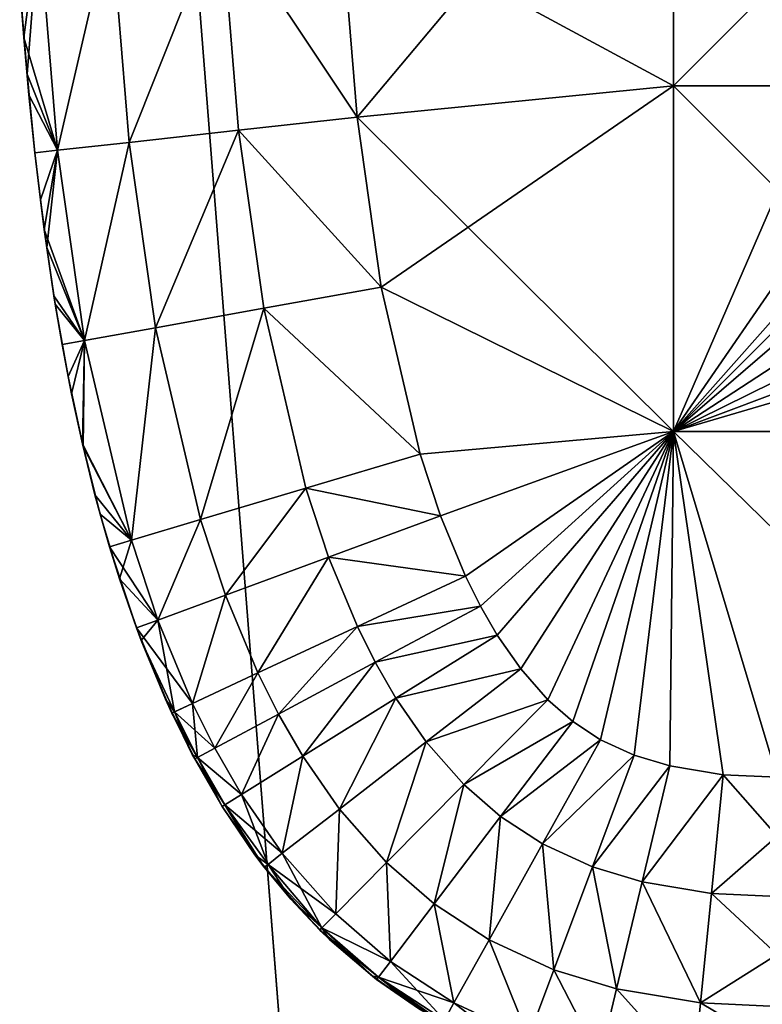
# Model space of a CAD drawing. Units: inches. Extents: x -13.8 to 14.7, y -14 to 13.8.
# Drawn here: x -13.8 to -13.6, y -0.5 to -0.2 of the extents above; entities that cross this region are included whole.
import ezdxf

# ---------------------------------------------------------------- set-up
doc = ezdxf.new("R2010")
doc.units = ezdxf.units.IN
doc.header["$MEASUREMENT"] = 0
doc.layers.add('TABLE-GLIDE', color=6, linetype='Continuous')
doc.layers.add('TABLE-TOP', color=6, linetype='Continuous')

msp = doc.modelspace()

# ---------------------------------------------------------------- linework, layer by layer
at = {"layer": 'TABLE-GLIDE'}
for points in [[(-13.61608, -0.26273, 0.07869), (-13.61608, -0.15775, 0.07869), (-13.71734, -0.20796, 0.07869)], [(-13.61608, -0.26273, -0.00005), (-13.71734, -0.20796, -0.00005), (-13.61608, -0.15775, -0.00005)], [(-13.61608, -0.15775, 0.07869), (-13.61608, -0.26273, 0.07869), (-13.71734, -0.20796, 0.07869)], [(-13.71734, -0.20796, 0.43302), (-13.71211, -0.27223, 0.43302), (-13.61608, -0.15775, 0.43302)], [(-13.71211, -0.27223, 0.43302), (-13.61608, -0.36772, 0.43302), (-13.61608, -0.15775, 0.43302)], [(-13.51109, -0.15775, 0.07869), (-13.61608, -0.15775, 0.07869), (-13.61608, -0.26273, 0.07869)], [(-13.51109, -0.15775, 0.07869), (-13.61608, -0.26273, 0.07869), (-13.51109, -0.26273, 0.07869)], [(-13.61608, -0.15775, -0.00005), (-13.51109, -0.15775, -0.00005), (-13.51109, -0.26273, -0.00005)], [(-13.61608, -0.15775, -0.00005), (-13.51109, -0.26273, -0.00005), (-13.61608, -0.26273, -0.00005)], [(-13.61608, -0.15775, 0.07869), (-13.51109, -0.15775, 0.07869), (-13.51109, -0.26273, 0.07869)], [(-13.61608, -0.15775, 0.07869), (-13.51109, -0.26273, 0.07869), (-13.61608, -0.26273, 0.07869)], [(-13.61608, -0.36772, 0.43302), (-13.55946, -0.23719, 0.43302), (-13.61608, -0.15775, 0.43302)], [(-13.75351, -0.21003, 0.0856), (-13.71734, -0.20796, 0.07869), (-13.71211, -0.27223, 0.07869)], [(-13.75351, -0.21003, 0.42611), (-13.71211, -0.27223, 0.43302), (-13.71734, -0.20796, 0.43302)], [(-13.71211, -0.27223, 0.07869), (-13.71734, -0.20796, 0.07869), (-13.71734, -0.20796, -0.00005)], [(-13.71211, -0.27223, 0.07869), (-13.71734, -0.20796, -0.00005), (-13.71211, -0.27223, -0.00005)], [(-13.61608, -0.26273, 0.07869), (-13.71734, -0.20796, 0.07869), (-13.71211, -0.27223, 0.07869)], [(-13.71211, -0.27223, -0.00005), (-13.71734, -0.20796, -0.00005), (-13.61608, -0.26273, -0.00005)], [(-13.61608, -0.26273, 0.07869), (-13.71211, -0.27223, 0.07869), (-13.71734, -0.20796, 0.07869)], [(-13.78683, -0.21193, 0.10752), (-13.80307, -0.28227, 0.14089), (-13.80871, -0.21318, 0.14089)], [(-13.78683, -0.21193, 0.40419), (-13.80871, -0.21318, 0.37083), (-13.80307, -0.28227, 0.37083)], [(-13.78683, -0.21193, 0.10752), (-13.78129, -0.27986, 0.10752), (-13.80307, -0.28227, 0.14089)], [(-13.78683, -0.21193, 0.40419), (-13.80307, -0.28227, 0.37083), (-13.78129, -0.27986, 0.40419)], [(-13.75351, -0.21003, 0.0856), (-13.78129, -0.27986, 0.10752), (-13.78683, -0.21193, 0.10752)], [(-13.75351, -0.21003, 0.42611), (-13.78683, -0.21193, 0.40419), (-13.78129, -0.27986, 0.40419)], [(-13.75351, -0.21003, 0.0856), (-13.74813, -0.2762, 0.0856), (-13.78129, -0.27986, 0.10752)], [(-13.75351, -0.21003, 0.42611), (-13.78129, -0.27986, 0.40419), (-13.74813, -0.2762, 0.42611)], [(-13.75351, -0.21003, 0.0856), (-13.71211, -0.27223, 0.07869), (-13.74813, -0.2762, 0.0856)], [(-13.75351, -0.21003, 0.42611), (-13.74813, -0.2762, 0.42611), (-13.71211, -0.27223, 0.43302)], [(-13.81454, -0.23073, 0.3346), (-13.81326, -0.24801, 0.3346), (-13.80871, -0.21318, 0.37083)], [(-13.81426, -0.23475, 0.17712), (-13.80871, -0.21318, 0.14089), (-13.81232, -0.25915, 0.17712)], [(-13.80307, -0.28227, 0.37083), (-13.80871, -0.21318, 0.37083), (-13.81326, -0.24801, 0.3346)], [(-13.80871, -0.21318, 0.14089), (-13.80307, -0.28227, 0.14089), (-13.81232, -0.25915, 0.17712)], [(-13.81426, -0.23475, 0.17712), (-13.81326, -0.24801, 0.3346), (-13.81454, -0.23073, 0.3346)], [(-13.81426, -0.23475, 0.17712), (-13.81232, -0.25915, 0.17712), (-13.81326, -0.24801, 0.3346)], [(-13.61608, -0.36772, 0.43302), (-13.54777, -0.26846, 0.43302), (-13.55946, -0.23719, 0.43302)], [(-13.81232, -0.25915, 0.17712), (-13.81175, -0.26544, 0.3346), (-13.81326, -0.24801, 0.3346)], [(-13.80307, -0.28227, 0.37083), (-13.81326, -0.24801, 0.3346), (-13.81175, -0.26544, 0.3346)], [(-13.81232, -0.25915, 0.17712), (-13.80995, -0.28302, 0.17712), (-13.80995, -0.28302, 0.3346)], [(-13.81232, -0.25915, 0.17712), (-13.80995, -0.28302, 0.3346), (-13.81175, -0.26544, 0.3346)], [(-13.81232, -0.25915, 0.17712), (-13.80307, -0.28227, 0.14089), (-13.80995, -0.28302, 0.17712)], [(-13.70477, -0.32382, 0.07869), (-13.61608, -0.26273, 0.07869), (-13.71211, -0.27223, 0.07869)], [(-13.61608, -0.26273, -0.00005), (-13.70477, -0.32382, -0.00005), (-13.71211, -0.27223, -0.00005)], [(-13.61608, -0.26273, 0.07869), (-13.70477, -0.32382, 0.07869), (-13.71211, -0.27223, 0.07869)], [(-13.61608, -0.36772, 0.07869), (-13.61608, -0.26273, 0.07869), (-13.70477, -0.32382, 0.07869)], [(-13.70477, -0.32382, -0.00005), (-13.61608, -0.26273, -0.00005), (-13.61608, -0.36772, -0.00005)], [(-13.61608, -0.26273, 0.07869), (-13.61608, -0.36772, 0.07869), (-13.70477, -0.32382, 0.07869)], [(-13.51109, -0.26273, 0.07869), (-13.61608, -0.26273, 0.07869), (-13.61608, -0.36772, 0.07869)], [(-13.51109, -0.26273, 0.07869), (-13.61608, -0.36772, 0.07869), (-13.51109, -0.36772, 0.07869)], [(-13.61608, -0.26273, -0.00005), (-13.51109, -0.26273, -0.00005), (-13.51109, -0.36772, -0.00005)], [(-13.61608, -0.26273, -0.00005), (-13.51109, -0.36772, -0.00005), (-13.61608, -0.36772, -0.00005)], [(-13.61608, -0.26273, 0.07869), (-13.51109, -0.26273, 0.07869), (-13.51109, -0.36772, 0.07869)], [(-13.61608, -0.26273, 0.07869), (-13.51109, -0.36772, 0.07869), (-13.61608, -0.36772, 0.07869)], [(-13.80307, -0.28227, 0.37083), (-13.81175, -0.26544, 0.3346), (-13.80995, -0.28302, 0.3346)], [(-13.61608, -0.36772, 0.43302), (-13.54029, -0.28235, 0.43302), (-13.54777, -0.26846, 0.43302)], [(-13.74813, -0.2762, 0.0856), (-13.71211, -0.27223, 0.07869), (-13.70477, -0.32382, 0.07869)], [(-13.74813, -0.2762, 0.42611), (-13.70477, -0.32382, 0.43302), (-13.71211, -0.27223, 0.43302)], [(-13.70477, -0.32382, 0.07869), (-13.71211, -0.27223, 0.07869), (-13.71211, -0.27223, -0.00005)], [(-13.70477, -0.32382, 0.07869), (-13.71211, -0.27223, -0.00005), (-13.70477, -0.32382, -0.00005)], [(-13.61608, -0.36772, 0.43302), (-13.71211, -0.27223, 0.43302), (-13.70477, -0.32382, 0.43302)], [(-13.74813, -0.2762, 0.0856), (-13.77326, -0.33614, 0.10752), (-13.78129, -0.27986, 0.10752)], [(-13.74813, -0.2762, 0.42611), (-13.78129, -0.27986, 0.40419), (-13.77326, -0.33614, 0.40419)], [(-13.74813, -0.2762, 0.0856), (-13.74042, -0.33023, 0.0856), (-13.77326, -0.33614, 0.10752)], [(-13.74813, -0.2762, 0.42611), (-13.77326, -0.33614, 0.40419), (-13.74042, -0.33023, 0.42611)], [(-13.74813, -0.2762, 0.0856), (-13.70477, -0.32382, 0.07869), (-13.74042, -0.33023, 0.0856)], [(-13.74813, -0.2762, 0.42611), (-13.74042, -0.33023, 0.42611), (-13.70477, -0.32382, 0.43302)], [(-13.78129, -0.27986, 0.10752), (-13.79483, -0.34002, 0.14089), (-13.80307, -0.28227, 0.14089)], [(-13.78129, -0.27986, 0.40419), (-13.80307, -0.28227, 0.37083), (-13.79483, -0.34002, 0.37083)], [(-13.78129, -0.27986, 0.10752), (-13.77326, -0.33614, 0.10752), (-13.79483, -0.34002, 0.14089)], [(-13.78129, -0.27986, 0.40419), (-13.79483, -0.34002, 0.37083), (-13.77326, -0.33614, 0.40419)], [(-13.80995, -0.28302, 0.17712), (-13.80307, -0.28227, 0.14089), (-13.8071, -0.30633, 0.17712)], [(-13.80995, -0.28302, 0.3346), (-13.80826, -0.29736, 0.3346), (-13.80307, -0.28227, 0.37083)], [(-13.80995, -0.28302, 0.17712), (-13.8071, -0.30633, 0.17712), (-13.80826, -0.29736, 0.3346)], [(-13.80995, -0.28302, 0.17712), (-13.80826, -0.29736, 0.3346), (-13.80995, -0.28302, 0.3346)], [(-13.80307, -0.28227, 0.37083), (-13.80826, -0.29736, 0.3346), (-13.80634, -0.31184, 0.3346)], [(-13.80307, -0.28227, 0.14089), (-13.79483, -0.34002, 0.14089), (-13.8071, -0.30633, 0.17712)], [(-13.80634, -0.31184, 0.3346), (-13.79483, -0.34002, 0.37083), (-13.80307, -0.28227, 0.37083)], [(-13.61608, -0.36772, 0.43302), (-13.53157, -0.2949, 0.43302), (-13.54029, -0.28235, 0.43302)], [(-13.61608, -0.36772, 0.43302), (-13.52149, -0.30597, 0.43302), (-13.53157, -0.2949, 0.43302)], [(-13.8071, -0.30633, 0.17712), (-13.80634, -0.31184, 0.3346), (-13.80826, -0.29736, 0.3346)], [(-13.8071, -0.30633, 0.17712), (-13.80374, -0.329, 0.17712), (-13.80413, -0.32646, 0.3346)], [(-13.8071, -0.30633, 0.17712), (-13.80413, -0.32646, 0.3346), (-13.80634, -0.31184, 0.3346)], [(-13.8071, -0.30633, 0.17712), (-13.79483, -0.34002, 0.14089), (-13.80374, -0.329, 0.17712)], [(-13.61608, -0.36772, 0.43302), (-13.50997, -0.31538, 0.43302), (-13.52149, -0.30597, 0.43302)], [(-13.80634, -0.31184, 0.3346), (-13.80413, -0.32646, 0.3346), (-13.79483, -0.34002, 0.37083)], [(-13.61608, -0.36772, 0.43302), (-13.497, -0.32292, 0.43302), (-13.50997, -0.31538, 0.43302)], [(-13.48258, -0.32842, 0.43302), (-13.497, -0.32292, 0.43302), (-13.61608, -0.36772, 0.43302)], [(-13.74042, -0.33023, 0.0856), (-13.70477, -0.32382, 0.07869), (-13.69295, -0.37454, 0.07869)], [(-13.74042, -0.33023, 0.42611), (-13.69295, -0.37454, 0.43302), (-13.70477, -0.32382, 0.43302)], [(-13.69295, -0.37454, 0.07869), (-13.70477, -0.32382, 0.07869), (-13.70477, -0.32382, -0.00005)], [(-13.69295, -0.37454, 0.07869), (-13.70477, -0.32382, -0.00005), (-13.69295, -0.37454, -0.00005)], [(-13.69295, -0.37454, 0.07869), (-13.61608, -0.36772, 0.07869), (-13.70477, -0.32382, 0.07869)], [(-13.61608, -0.36772, -0.00005), (-13.69295, -0.37454, -0.00005), (-13.70477, -0.32382, -0.00005)], [(-13.70477, -0.32382, 0.07869), (-13.61608, -0.36772, 0.07869), (-13.69295, -0.37454, 0.07869)], [(-13.61608, -0.36772, 0.43302), (-13.70477, -0.32382, 0.43302), (-13.69295, -0.37454, 0.43302)], [(-13.80374, -0.329, 0.17712), (-13.80163, -0.34125, 0.3346), (-13.80413, -0.32646, 0.3346)], [(-13.79483, -0.34002, 0.37083), (-13.80413, -0.32646, 0.3346), (-13.80163, -0.34125, 0.3346)], [(-13.61608, -0.36772, 0.43302), (-13.4061, -0.36772, 0.43302), (-13.48258, -0.32842, 0.43302)], [(-13.80374, -0.329, 0.17712), (-13.79981, -0.35099, 0.17712), (-13.80163, -0.34125, 0.3346)], [(-13.80374, -0.329, 0.17712), (-13.79483, -0.34002, 0.14089), (-13.79981, -0.35099, 0.17712)], [(-13.74042, -0.33023, 0.0856), (-13.75965, -0.39443, 0.10752), (-13.77326, -0.33614, 0.10752)], [(-13.74042, -0.33023, 0.42611), (-13.77326, -0.33614, 0.40419), (-13.75965, -0.39443, 0.40419)], [(-13.74042, -0.33023, 0.0856), (-13.72767, -0.3849, 0.0856), (-13.75965, -0.39443, 0.10752)], [(-13.74042, -0.33023, 0.42611), (-13.75965, -0.39443, 0.40419), (-13.72767, -0.3849, 0.42611)], [(-13.74042, -0.33023, 0.0856), (-13.69295, -0.37454, 0.07869), (-13.72767, -0.3849, 0.0856)], [(-13.74042, -0.33023, 0.42611), (-13.72767, -0.3849, 0.42611), (-13.69295, -0.37454, 0.43302)], [(-13.77326, -0.33614, 0.10752), (-13.78064, -0.40069, 0.14089), (-13.79483, -0.34002, 0.14089)], [(-13.77326, -0.33614, 0.40419), (-13.79483, -0.34002, 0.37083), (-13.78064, -0.40069, 0.37083)], [(-13.77326, -0.33614, 0.10752), (-13.75965, -0.39443, 0.10752), (-13.78064, -0.40069, 0.14089)], [(-13.77326, -0.33614, 0.40419), (-13.78064, -0.40069, 0.37083), (-13.75965, -0.39443, 0.40419)], [(-13.80163, -0.34125, 0.3346), (-13.79878, -0.35622, 0.3346), (-13.79483, -0.34002, 0.37083)], [(-13.79981, -0.35099, 0.17712), (-13.79483, -0.34002, 0.14089), (-13.79529, -0.37226, 0.17712)], [(-13.79483, -0.34002, 0.37083), (-13.79878, -0.35622, 0.3346), (-13.79549, -0.37142, 0.3346)], [(-13.78064, -0.40069, 0.37083), (-13.79483, -0.34002, 0.37083), (-13.79549, -0.37142, 0.3346)], [(-13.79529, -0.37226, 0.17712), (-13.79483, -0.34002, 0.14089), (-13.78064, -0.40069, 0.14089)], [(-13.79981, -0.35099, 0.17712), (-13.79878, -0.35622, 0.3346), (-13.80163, -0.34125, 0.3346)], [(-13.79981, -0.35099, 0.17712), (-13.79529, -0.37226, 0.17712), (-13.79549, -0.37142, 0.3346)], [(-13.79981, -0.35099, 0.17712), (-13.79549, -0.37142, 0.3346), (-13.79878, -0.35622, 0.3346)], [(-13.68674, -0.39331, 0.07869), (-13.61608, -0.36772, 0.07869), (-13.69295, -0.37454, 0.07869)], [(-13.68674, -0.39331, -0.00005), (-13.69295, -0.37454, -0.00005), (-13.61608, -0.36772, -0.00005)], [(-13.69295, -0.37454, 0.07869), (-13.61608, -0.36772, 0.07869), (-13.68674, -0.39331, 0.07869)], [(-13.68674, -0.39331, 0.43302), (-13.61608, -0.36772, 0.43302), (-13.69295, -0.37454, 0.43302)], [(-13.68674, -0.39331, 0.07869), (-13.67917, -0.41158, 0.07869), (-13.61608, -0.36772, 0.07869)], [(-13.61608, -0.36772, -0.00005), (-13.67917, -0.41158, -0.00005), (-13.68674, -0.39331, -0.00005)], [(-13.61608, -0.36772, 0.07869), (-13.67917, -0.41158, 0.07869), (-13.68674, -0.39331, 0.07869)], [(-13.67917, -0.41158, 0.43302), (-13.61608, -0.36772, 0.43302), (-13.68674, -0.39331, 0.43302)], [(-13.67462, -0.42069, 0.07869), (-13.61608, -0.36772, 0.07869), (-13.67917, -0.41158, 0.07869)], [(-13.67462, -0.42069, -0.00005), (-13.67917, -0.41158, -0.00005), (-13.61608, -0.36772, -0.00005)], [(-13.67917, -0.41158, 0.07869), (-13.61608, -0.36772, 0.07869), (-13.67462, -0.42069, 0.07869)], [(-13.67917, -0.41158, 0.43302), (-13.67462, -0.42069, 0.43302), (-13.61608, -0.36772, 0.43302)], [(-13.61608, -0.36772, 0.07869), (-13.67462, -0.42069, 0.07869), (-13.66953, -0.42952, 0.07869)], [(-13.66953, -0.42952, -0.00005), (-13.67462, -0.42069, -0.00005), (-13.61608, -0.36772, -0.00005)], [(-13.61608, -0.36772, 0.07869), (-13.66953, -0.42952, 0.07869), (-13.67462, -0.42069, 0.07869)], [(-13.66953, -0.42952, 0.43302), (-13.61608, -0.36772, 0.43302), (-13.67462, -0.42069, 0.43302)], [(-13.66953, -0.42952, 0.07869), (-13.66242, -0.4398, 0.07869), (-13.61608, -0.36772, 0.07869)], [(-13.66953, -0.42952, -0.00005), (-13.61608, -0.36772, -0.00005), (-13.66242, -0.4398, -0.00005)], [(-13.66242, -0.4398, 0.07869), (-13.66953, -0.42952, 0.07869), (-13.61608, -0.36772, 0.07869)], [(-13.66953, -0.42952, 0.43302), (-13.66242, -0.4398, 0.43302), (-13.61608, -0.36772, 0.43302)], [(-13.61608, -0.36772, 0.07869), (-13.66242, -0.4398, 0.07869), (-13.65416, -0.44918, 0.07869)], [(-13.61608, -0.36772, -0.00005), (-13.65416, -0.44918, -0.00005), (-13.66242, -0.4398, -0.00005)], [(-13.65416, -0.44918, 0.07869), (-13.66242, -0.4398, 0.07869), (-13.61608, -0.36772, 0.07869)], [(-13.65416, -0.44918, 0.43302), (-13.61608, -0.36772, 0.43302), (-13.66242, -0.4398, 0.43302)], [(-13.64659, -0.45579, 0.07869), (-13.61608, -0.36772, 0.07869), (-13.65416, -0.44918, 0.07869)], [(-13.64659, -0.45579, -0.00005), (-13.65416, -0.44918, -0.00005), (-13.61608, -0.36772, -0.00005)], [(-13.65416, -0.44918, 0.07869), (-13.61608, -0.36772, 0.07869), (-13.64659, -0.45579, 0.07869)], [(-13.65416, -0.44918, 0.43302), (-13.64659, -0.45579, 0.43302), (-13.61608, -0.36772, 0.43302)], [(-13.63819, -0.46128, 0.07869), (-13.61608, -0.36772, 0.07869), (-13.64659, -0.45579, 0.07869)], [(-13.64659, -0.45579, -0.00005), (-13.61608, -0.36772, -0.00005), (-13.63819, -0.46128, -0.00005)], [(-13.63819, -0.46128, 0.07869), (-13.64659, -0.45579, 0.07869), (-13.61608, -0.36772, 0.07869)], [(-13.63819, -0.46128, 0.43302), (-13.61608, -0.36772, 0.43302), (-13.64659, -0.45579, 0.43302)], [(-13.61608, -0.36772, 0.07869), (-13.63819, -0.46128, 0.07869), (-13.62795, -0.466, 0.07869)], [(-13.63819, -0.46128, -0.00005), (-13.61608, -0.36772, -0.00005), (-13.62795, -0.466, -0.00005)], [(-13.62795, -0.466, 0.07869), (-13.63819, -0.46128, 0.07869), (-13.61608, -0.36772, 0.07869)], [(-13.63819, -0.46128, 0.43302), (-13.62795, -0.466, 0.43302), (-13.61608, -0.36772, 0.43302)], [(-13.61716, -0.46926, 0.07869), (-13.61608, -0.36772, 0.07869), (-13.62795, -0.466, 0.07869)], [(-13.61608, -0.36772, -0.00005), (-13.61716, -0.46926, -0.00005), (-13.62795, -0.466, -0.00005)], [(-13.61608, -0.36772, 0.07869), (-13.61716, -0.46926, 0.07869), (-13.62795, -0.466, 0.07869)], [(-13.62795, -0.466, 0.43302), (-13.61716, -0.46926, 0.43302), (-13.61608, -0.36772, 0.43302)], [(-13.61608, -0.36772, 0.07869), (-13.61716, -0.46926, 0.07869), (-13.60095, -0.47193, 0.07869)], [(-13.61608, -0.36772, -0.00005), (-13.60095, -0.47193, -0.00005), (-13.61716, -0.46926, -0.00005)], [(-13.61608, -0.36772, 0.07869), (-13.60095, -0.47193, 0.07869), (-13.61716, -0.46926, 0.07869)], [(-13.61608, -0.36772, 0.43302), (-13.61716, -0.46926, 0.43302), (-13.60095, -0.47193, 0.43302)], [(-13.58454, -0.47271, 0.07869), (-13.51109, -0.36772, 0.07869), (-13.61608, -0.36772, 0.07869)], [(-13.58454, -0.47271, 0.07869), (-13.61608, -0.36772, 0.07869), (-13.60095, -0.47193, 0.07869)], [(-13.50863, -0.47271, -0.00005), (-13.58454, -0.47271, -0.00005), (-13.61608, -0.36772, -0.00005)], [(-13.50863, -0.47271, -0.00005), (-13.61608, -0.36772, -0.00005), (-13.51109, -0.36772, -0.00005)], [(-13.60095, -0.47193, -0.00005), (-13.61608, -0.36772, -0.00005), (-13.58454, -0.47271, -0.00005)], [(-13.61608, -0.36772, 0.07869), (-13.58454, -0.47271, 0.07869), (-13.60095, -0.47193, 0.07869)], [(-13.58454, -0.47271, 0.07869), (-13.61608, -0.36772, 0.07869), (-13.51109, -0.36772, 0.07869)], [(-13.61608, -0.36772, 0.43302), (-13.60095, -0.47193, 0.43302), (-13.58454, -0.47271, 0.43302)], [(-13.58454, -0.47271, 0.43302), (-13.4061, -0.36772, 0.43302), (-13.61608, -0.36772, 0.43302)], [(-13.79529, -0.37226, 0.17712), (-13.79169, -0.38689, 0.3346), (-13.79549, -0.37142, 0.3346)], [(-13.78064, -0.40069, 0.37083), (-13.79549, -0.37142, 0.3346), (-13.79169, -0.38689, 0.3346)], [(-13.79529, -0.37226, 0.17712), (-13.79012, -0.39274, 0.17712), (-13.79169, -0.38689, 0.3346)], [(-13.79529, -0.37226, 0.17712), (-13.78064, -0.40069, 0.14089), (-13.79012, -0.39274, 0.17712)], [(-13.72767, -0.3849, 0.0856), (-13.69295, -0.37454, 0.07869), (-13.68674, -0.39331, 0.07869)], [(-13.72767, -0.3849, 0.42611), (-13.68674, -0.39331, 0.43302), (-13.69295, -0.37454, 0.43302)], [(-13.68674, -0.39331, 0.07869), (-13.69295, -0.37454, 0.07869), (-13.69295, -0.37454, -0.00005)], [(-13.68674, -0.39331, 0.07869), (-13.69295, -0.37454, -0.00005), (-13.68674, -0.39331, -0.00005)], [(-13.72767, -0.3849, 0.0856), (-13.75205, -0.41737, 0.10752), (-13.75965, -0.39443, 0.10752)], [(-13.72767, -0.3849, 0.42611), (-13.75965, -0.39443, 0.40419), (-13.75205, -0.41737, 0.40419)], [(-13.72767, -0.3849, 0.0856), (-13.72074, -0.40584, 0.0856), (-13.75205, -0.41737, 0.10752)], [(-13.72767, -0.3849, 0.42611), (-13.75205, -0.41737, 0.40419), (-13.72074, -0.40584, 0.42611)], [(-13.72767, -0.3849, 0.0856), (-13.68674, -0.39331, 0.07869), (-13.72074, -0.40584, 0.0856)], [(-13.72767, -0.3849, 0.42611), (-13.72074, -0.40584, 0.42611), (-13.68674, -0.39331, 0.43302)], [(-13.79012, -0.39274, 0.17712), (-13.78726, -0.40267, 0.3346), (-13.79169, -0.38689, 0.3346)], [(-13.79169, -0.38689, 0.3346), (-13.78726, -0.40267, 0.3346), (-13.78064, -0.40069, 0.37083)], [(-13.79012, -0.39274, 0.17712), (-13.78426, -0.41238, 0.17712), (-13.78726, -0.40267, 0.3346)], [(-13.79012, -0.39274, 0.17712), (-13.78064, -0.40069, 0.14089), (-13.78426, -0.41238, 0.17712)], [(-13.75965, -0.39443, 0.10752), (-13.77261, -0.42495, 0.14089), (-13.78064, -0.40069, 0.14089)], [(-13.75965, -0.39443, 0.40419), (-13.78064, -0.40069, 0.37083), (-13.77261, -0.42495, 0.37083)], [(-13.75965, -0.39443, 0.10752), (-13.75205, -0.41737, 0.10752), (-13.77261, -0.42495, 0.14089)], [(-13.75965, -0.39443, 0.40419), (-13.77261, -0.42495, 0.37083), (-13.75205, -0.41737, 0.40419)], [(-13.67917, -0.41158, 0.07869), (-13.72074, -0.40584, 0.0856), (-13.68674, -0.39331, 0.07869)], [(-13.72074, -0.40584, 0.42611), (-13.67917, -0.41158, 0.43302), (-13.68674, -0.39331, 0.43302)], [(-13.67917, -0.41158, 0.07869), (-13.68674, -0.39331, 0.07869), (-13.68674, -0.39331, -0.00005)], [(-13.67917, -0.41158, 0.07869), (-13.68674, -0.39331, -0.00005), (-13.67917, -0.41158, -0.00005)], [(-13.78726, -0.40267, 0.3346), (-13.77261, -0.42495, 0.37083), (-13.78064, -0.40069, 0.37083)], [(-13.78426, -0.41238, 0.17712), (-13.78064, -0.40069, 0.14089), (-13.77261, -0.42495, 0.14089)], [(-13.78426, -0.41238, 0.17712), (-13.77909, -0.42734, 0.3346), (-13.78726, -0.40267, 0.3346)], [(-13.78726, -0.40267, 0.3346), (-13.77909, -0.42734, 0.3346), (-13.77261, -0.42495, 0.37083)], [(-13.72074, -0.40584, 0.0856), (-13.74224, -0.44101, 0.10752), (-13.75205, -0.41737, 0.10752)], [(-13.72074, -0.40584, 0.42611), (-13.75205, -0.41737, 0.40419), (-13.74224, -0.44101, 0.40419)], [(-13.72074, -0.40584, 0.0856), (-13.712, -0.4269, 0.0856), (-13.74224, -0.44101, 0.10752)], [(-13.72074, -0.40584, 0.42611), (-13.74224, -0.44101, 0.40419), (-13.712, -0.4269, 0.42611)], [(-13.67917, -0.41158, 0.07869), (-13.712, -0.4269, 0.0856), (-13.72074, -0.40584, 0.0856)], [(-13.72074, -0.40584, 0.42611), (-13.712, -0.4269, 0.42611), (-13.67917, -0.41158, 0.43302)], [(-13.78426, -0.41238, 0.17712), (-13.77767, -0.43113, 0.17712), (-13.77909, -0.42734, 0.3346)], [(-13.77767, -0.43113, 0.17712), (-13.78426, -0.41238, 0.17712), (-13.77261, -0.42495, 0.14089)], [(-13.67462, -0.42069, 0.07869), (-13.712, -0.4269, 0.0856), (-13.67917, -0.41158, 0.07869)], [(-13.712, -0.4269, 0.42611), (-13.67462, -0.42069, 0.43302), (-13.67917, -0.41158, 0.43302)], [(-13.67462, -0.42069, 0.07869), (-13.67917, -0.41158, 0.07869), (-13.67917, -0.41158, -0.00005)], [(-13.67462, -0.42069, 0.07869), (-13.67917, -0.41158, -0.00005), (-13.67462, -0.42069, -0.00005)], [(-13.75205, -0.41737, 0.10752), (-13.7621, -0.45027, 0.14089), (-13.77261, -0.42495, 0.14089)], [(-13.75205, -0.41737, 0.40419), (-13.77261, -0.42495, 0.37083), (-13.7621, -0.45027, 0.37083)], [(-13.75205, -0.41737, 0.10752), (-13.74224, -0.44101, 0.10752), (-13.7621, -0.45027, 0.14089)], [(-13.75205, -0.41737, 0.40419), (-13.7621, -0.45027, 0.37083), (-13.74224, -0.44101, 0.40419)], [(-13.67462, -0.42069, 0.07869), (-13.70657, -0.43778, 0.0856), (-13.712, -0.4269, 0.0856)], [(-13.712, -0.4269, 0.42611), (-13.70657, -0.43778, 0.42611), (-13.67462, -0.42069, 0.43302)], [(-13.70657, -0.43778, 0.0856), (-13.67462, -0.42069, 0.07869), (-13.66953, -0.42952, 0.07869)], [(-13.70657, -0.43778, 0.42611), (-13.66953, -0.42952, 0.43302), (-13.67462, -0.42069, 0.43302)], [(-13.66953, -0.42952, 0.07869), (-13.67462, -0.42069, 0.07869), (-13.67462, -0.42069, -0.00005)], [(-13.66953, -0.42952, 0.07869), (-13.67462, -0.42069, -0.00005), (-13.66953, -0.42952, -0.00005)], [(-13.77909, -0.42734, 0.3346), (-13.7621, -0.45027, 0.37083), (-13.77261, -0.42495, 0.37083)], [(-13.77767, -0.43113, 0.17712), (-13.76837, -0.45319, 0.3346), (-13.77909, -0.42734, 0.3346)], [(-13.77909, -0.42734, 0.3346), (-13.76837, -0.45319, 0.3346), (-13.7621, -0.45027, 0.37083)], [(-13.77261, -0.42495, 0.14089), (-13.76752, -0.4528, 0.1636), (-13.77767, -0.43113, 0.17712)], [(-13.77261, -0.42495, 0.14089), (-13.7621, -0.45027, 0.14089), (-13.76752, -0.4528, 0.1636)], [(-13.712, -0.4269, 0.0856), (-13.73599, -0.45352, 0.10752), (-13.74224, -0.44101, 0.10752)], [(-13.712, -0.4269, 0.42611), (-13.74224, -0.44101, 0.40419), (-13.73599, -0.45352, 0.40419)], [(-13.712, -0.4269, 0.0856), (-13.70657, -0.43778, 0.0856), (-13.73599, -0.45352, 0.10752)], [(-13.712, -0.4269, 0.42611), (-13.73599, -0.45352, 0.40419), (-13.70657, -0.43778, 0.42611)], [(-13.70657, -0.43778, 0.0856), (-13.66953, -0.42952, 0.07869), (-13.70029, -0.44867, 0.0856)], [(-13.70657, -0.43778, 0.42611), (-13.70029, -0.44867, 0.42611), (-13.66953, -0.42952, 0.43302)], [(-13.70029, -0.44867, 0.0856), (-13.66953, -0.42952, 0.07869), (-13.66242, -0.4398, 0.07869)], [(-13.70029, -0.44867, 0.42611), (-13.66242, -0.4398, 0.43302), (-13.66953, -0.42952, 0.43302)], [(-13.66242, -0.4398, 0.07869), (-13.66953, -0.42952, 0.07869), (-13.66953, -0.42952, -0.00005)], [(-13.66242, -0.4398, 0.07869), (-13.66953, -0.42952, -0.00005), (-13.66242, -0.4398, -0.00005)], [(-13.77767, -0.43113, 0.17712), (-13.7703, -0.44895, 0.17712), (-13.76837, -0.45319, 0.3346)], [(-13.76752, -0.4528, 0.1636), (-13.7703, -0.44895, 0.17712), (-13.77767, -0.43113, 0.17712)], [(-13.70657, -0.43778, 0.0856), (-13.72861, -0.4663, 0.10752), (-13.73599, -0.45352, 0.10752)], [(-13.70657, -0.43778, 0.42611), (-13.73599, -0.45352, 0.40419), (-13.72861, -0.4663, 0.40419)], [(-13.70657, -0.43778, 0.0856), (-13.70029, -0.44867, 0.0856), (-13.72861, -0.4663, 0.10752)], [(-13.70657, -0.43778, 0.42611), (-13.72861, -0.4663, 0.40419), (-13.70029, -0.44867, 0.42611)], [(-13.74224, -0.44101, 0.10752), (-13.75532, -0.46386, 0.14089), (-13.7621, -0.45027, 0.14089)], [(-13.74224, -0.44101, 0.40419), (-13.7621, -0.45027, 0.37083), (-13.75532, -0.46386, 0.37083)], [(-13.74224, -0.44101, 0.10752), (-13.73599, -0.45352, 0.10752), (-13.75532, -0.46386, 0.14089)], [(-13.74224, -0.44101, 0.40419), (-13.75532, -0.46386, 0.37083), (-13.73599, -0.45352, 0.40419)], [(-13.70029, -0.44867, 0.0856), (-13.66242, -0.4398, 0.07869), (-13.69108, -0.46196, 0.0856)], [(-13.70029, -0.44867, 0.42611), (-13.69108, -0.46196, 0.42611), (-13.66242, -0.4398, 0.43302)], [(-13.69108, -0.46196, 0.0856), (-13.66242, -0.4398, 0.07869), (-13.65416, -0.44918, 0.07869)], [(-13.69108, -0.46196, 0.42611), (-13.65416, -0.44918, 0.43302), (-13.66242, -0.4398, 0.43302)], [(-13.65416, -0.44918, 0.07869), (-13.66242, -0.4398, 0.07869), (-13.66242, -0.4398, -0.00005)], [(-13.65416, -0.44918, 0.07869), (-13.66242, -0.4398, -0.00005), (-13.65416, -0.44918, -0.00005)], [(-13.7703, -0.44895, 0.17712), (-13.76213, -0.46577, 0.17712), (-13.76141, -0.46712, 0.3346)], [(-13.7703, -0.44895, 0.17712), (-13.76141, -0.46712, 0.3346), (-13.76837, -0.45319, 0.3346)], [(-13.76752, -0.4528, 0.1636), (-13.76213, -0.46577, 0.17712), (-13.7703, -0.44895, 0.17712)], [(-13.7621, -0.45027, 0.37083), (-13.76837, -0.45319, 0.3346), (-13.76058, -0.46667, 0.34812)], [(-13.76752, -0.4528, 0.1636), (-13.7621, -0.45027, 0.14089), (-13.75532, -0.46386, 0.14089)], [(-13.7621, -0.45027, 0.37083), (-13.76058, -0.46667, 0.34812), (-13.75532, -0.46386, 0.37083)], [(-13.70029, -0.44867, 0.0856), (-13.71748, -0.48237, 0.10752), (-13.72861, -0.4663, 0.10752)], [(-13.70029, -0.44867, 0.42611), (-13.72861, -0.4663, 0.40419), (-13.71748, -0.48237, 0.40419)], [(-13.70029, -0.44867, 0.0856), (-13.69108, -0.46196, 0.0856), (-13.71748, -0.48237, 0.10752)], [(-13.70029, -0.44867, 0.42611), (-13.71748, -0.48237, 0.40419), (-13.69108, -0.46196, 0.42611)], [(-13.69108, -0.46196, 0.0856), (-13.65416, -0.44918, 0.07869), (-13.67966, -0.47492, 0.0856)], [(-13.69108, -0.46196, 0.42611), (-13.67966, -0.47492, 0.42611), (-13.65416, -0.44918, 0.43302)], [(-13.67966, -0.47492, 0.0856), (-13.65416, -0.44918, 0.07869), (-13.64659, -0.45579, 0.07869)], [(-13.67966, -0.47492, 0.42611), (-13.64659, -0.45579, 0.43302), (-13.65416, -0.44918, 0.43302)], [(-13.64659, -0.45579, 0.07869), (-13.65416, -0.44918, 0.07869), (-13.65416, -0.44918, -0.00005)], [(-13.64659, -0.45579, 0.07869), (-13.65416, -0.44918, -0.00005), (-13.64659, -0.45579, -0.00005)], [(-13.76058, -0.46667, 0.34812), (-13.76837, -0.45319, 0.3346), (-13.76141, -0.46712, 0.3346)], [(-13.76752, -0.4528, 0.1636), (-13.75532, -0.46386, 0.14089), (-13.76058, -0.46667, 0.1636)], [(-13.76058, -0.46667, 0.1636), (-13.76213, -0.46577, 0.17712), (-13.76752, -0.4528, 0.1636)], [(-13.73599, -0.45352, 0.10752), (-13.74722, -0.47789, 0.14089), (-13.75532, -0.46386, 0.14089)], [(-13.73599, -0.45352, 0.40419), (-13.75532, -0.46386, 0.37083), (-13.74722, -0.47789, 0.37083)], [(-13.73599, -0.45352, 0.10752), (-13.72861, -0.4663, 0.10752), (-13.74722, -0.47789, 0.14089)], [(-13.73599, -0.45352, 0.40419), (-13.74722, -0.47789, 0.37083), (-13.72861, -0.4663, 0.40419)], [(-13.67966, -0.47492, 0.0856), (-13.64659, -0.45579, 0.07869), (-13.66853, -0.48462, 0.0856)], [(-13.67966, -0.47492, 0.42611), (-13.66853, -0.48462, 0.42611), (-13.64659, -0.45579, 0.43302)], [(-13.66853, -0.48462, 0.0856), (-13.64659, -0.45579, 0.07869), (-13.63819, -0.46128, 0.07869)], [(-13.66853, -0.48462, 0.42611), (-13.63819, -0.46128, 0.43302), (-13.64659, -0.45579, 0.43302)], [(-13.63819, -0.46128, 0.07869), (-13.64659, -0.45579, 0.07869), (-13.64659, -0.45579, -0.00005)], [(-13.63819, -0.46128, 0.07869), (-13.64659, -0.45579, -0.00005), (-13.63819, -0.46128, -0.00005)], [(-13.69108, -0.46196, 0.0856), (-13.70314, -0.49862, 0.10752), (-13.71748, -0.48237, 0.10752)], [(-13.69108, -0.46196, 0.42611), (-13.71748, -0.48237, 0.40419), (-13.70314, -0.49862, 0.40419)], [(-13.69108, -0.46196, 0.0856), (-13.67966, -0.47492, 0.0856), (-13.70314, -0.49862, 0.10752)], [(-13.69108, -0.46196, 0.42611), (-13.70314, -0.49862, 0.40419), (-13.67966, -0.47492, 0.42611)], [(-13.66853, -0.48462, 0.0856), (-13.63819, -0.46128, 0.07869), (-13.6558, -0.49294, 0.0856)], [(-13.66853, -0.48462, 0.42611), (-13.6558, -0.49294, 0.42611), (-13.63819, -0.46128, 0.43302)], [(-13.6558, -0.49294, 0.0856), (-13.63819, -0.46128, 0.07869), (-13.62795, -0.466, 0.07869)], [(-13.6558, -0.49294, 0.42611), (-13.62795, -0.466, 0.43302), (-13.63819, -0.46128, 0.43302)], [(-13.62795, -0.466, 0.07869), (-13.63819, -0.46128, 0.07869), (-13.63819, -0.46128, -0.00005)], [(-13.62795, -0.466, 0.07869), (-13.63819, -0.46128, -0.00005), (-13.62795, -0.466, -0.00005)], [(-13.76213, -0.46577, 0.17712), (-13.75308, -0.48154, 0.17712), (-13.75308, -0.48154, 0.3346)], [(-13.76213, -0.46577, 0.17712), (-13.75308, -0.48154, 0.3346), (-13.76141, -0.46712, 0.3346)], [(-13.75308, -0.48154, 0.17712), (-13.76213, -0.46577, 0.17712), (-13.76058, -0.46667, 0.1636)], [(-13.76058, -0.46667, 0.1636), (-13.75532, -0.46386, 0.14089), (-13.74722, -0.47789, 0.14089)], [(-13.74722, -0.47789, 0.37083), (-13.75532, -0.46386, 0.37083), (-13.76058, -0.46667, 0.34812)], [(-13.72861, -0.4663, 0.10752), (-13.73481, -0.49578, 0.14089), (-13.74722, -0.47789, 0.14089)], [(-13.72861, -0.4663, 0.40419), (-13.74722, -0.47789, 0.37083), (-13.73481, -0.49578, 0.37083)], [(-13.72861, -0.4663, 0.10752), (-13.71748, -0.48237, 0.10752), (-13.73481, -0.49578, 0.14089)], [(-13.72861, -0.4663, 0.40419), (-13.73481, -0.49578, 0.37083), (-13.71748, -0.48237, 0.40419)], [(-13.6558, -0.49294, 0.0856), (-13.62795, -0.466, 0.07869), (-13.64065, -0.49993, 0.0856)], [(-13.6558, -0.49294, 0.42611), (-13.64065, -0.49993, 0.42611), (-13.62795, -0.466, 0.43302)], [(-13.64065, -0.49993, 0.0856), (-13.62795, -0.466, 0.07869), (-13.61716, -0.46926, 0.07869)], [(-13.64065, -0.49993, 0.42611), (-13.61716, -0.46926, 0.43302), (-13.62795, -0.466, 0.43302)], [(-13.61716, -0.46926, 0.07869), (-13.62795, -0.466, 0.07869), (-13.62795, -0.466, -0.00005)], [(-13.61716, -0.46926, 0.07869), (-13.62795, -0.466, -0.00005), (-13.61716, -0.46926, -0.00005)], [(-13.76141, -0.46712, 0.3346), (-13.75229, -0.48105, 0.34812), (-13.76058, -0.46667, 0.34812)], [(-13.76141, -0.46712, 0.3346), (-13.75308, -0.48154, 0.3346), (-13.75229, -0.48105, 0.34812)], [(-13.75308, -0.48154, 0.17712), (-13.76058, -0.46667, 0.1636), (-13.75229, -0.48105, 0.1636)], [(-13.76058, -0.46667, 0.1636), (-13.74722, -0.47789, 0.14089), (-13.75229, -0.48105, 0.1636)], [(-13.74722, -0.47789, 0.37083), (-13.76058, -0.46667, 0.34812), (-13.75229, -0.48105, 0.34812)], [(-13.64065, -0.49993, 0.0856), (-13.61716, -0.46926, 0.07869), (-13.62559, -0.5045, 0.0856)], [(-13.64065, -0.49993, 0.42611), (-13.62559, -0.5045, 0.42611), (-13.61716, -0.46926, 0.43302)], [(-13.62559, -0.5045, 0.0856), (-13.61716, -0.46926, 0.07869), (-13.60095, -0.47193, 0.07869)], [(-13.62559, -0.5045, 0.42611), (-13.60095, -0.47193, 0.43302), (-13.61716, -0.46926, 0.43302)], [(-13.60095, -0.47193, 0.07869), (-13.61716, -0.46926, 0.07869), (-13.61716, -0.46926, -0.00005)], [(-13.60095, -0.47193, 0.07869), (-13.61716, -0.46926, -0.00005), (-13.60095, -0.47193, -0.00005)], [(-13.62559, -0.5045, 0.0856), (-13.60095, -0.47193, 0.07869), (-13.60453, -0.50798, 0.0856)], [(-13.62559, -0.5045, 0.42611), (-13.60453, -0.50798, 0.42611), (-13.60095, -0.47193, 0.43302)], [(-13.60095, -0.47193, 0.07869), (-13.58454, -0.49062, 0.08034), (-13.60453, -0.50798, 0.0856)], [(-13.60095, -0.47193, 0.43302), (-13.60453, -0.50798, 0.42611), (-13.58454, -0.49062, 0.43138)], [(-13.58454, -0.47271, 0.07869), (-13.60095, -0.47193, 0.07869), (-13.60095, -0.47193, -0.00005)], [(-13.58454, -0.47271, 0.07869), (-13.60095, -0.47193, -0.00005), (-13.58454, -0.47271, -0.00005)], [(-13.58454, -0.47271, 0.07869), (-13.58454, -0.49062, 0.08034), (-13.60095, -0.47193, 0.07869)], [(-13.60095, -0.47193, 0.43302), (-13.58454, -0.49062, 0.43138), (-13.58454, -0.47271, 0.43302)], [(-13.67966, -0.47492, 0.0856), (-13.68873, -0.51118, 0.10752), (-13.70314, -0.49862, 0.10752)], [(-13.67966, -0.47492, 0.42611), (-13.70314, -0.49862, 0.40419), (-13.68873, -0.51118, 0.40419)], [(-13.67966, -0.47492, 0.0856), (-13.66853, -0.48462, 0.0856), (-13.68873, -0.51118, 0.10752)], [(-13.67966, -0.47492, 0.42611), (-13.68873, -0.51118, 0.40419), (-13.66853, -0.48462, 0.42611)], [(-13.73481, -0.49578, 0.14089), (-13.75229, -0.48105, 0.1636), (-13.74722, -0.47789, 0.14089)], [(-13.74722, -0.47789, 0.37083), (-13.75229, -0.48105, 0.34812), (-13.73915, -0.49914, 0.35126)], [(-13.74722, -0.47789, 0.37083), (-13.73915, -0.49914, 0.35126), (-13.73481, -0.49578, 0.37083)], [(-13.75229, -0.48105, 0.1636), (-13.74314, -0.49622, 0.17712), (-13.75308, -0.48154, 0.17712)], [(-13.75229, -0.48105, 0.34812), (-13.75308, -0.48154, 0.3346), (-13.74028, -0.5, 0.3346)], [(-13.75229, -0.48105, 0.1636), (-13.73915, -0.49914, 0.16046), (-13.74314, -0.49622, 0.17712)], [(-13.73481, -0.49578, 0.14089), (-13.73915, -0.49914, 0.16046), (-13.75229, -0.48105, 0.1636)], [(-13.74028, -0.5, 0.3346), (-13.73915, -0.49914, 0.35126), (-13.75229, -0.48105, 0.34812)], [(-13.75308, -0.48154, 0.17712), (-13.74314, -0.49622, 0.17712), (-13.74028, -0.5, 0.3346)], [(-13.75308, -0.48154, 0.17712), (-13.74028, -0.5, 0.3346), (-13.75308, -0.48154, 0.3346)], [(-13.71748, -0.48237, 0.10752), (-13.71857, -0.51419, 0.14089), (-13.73481, -0.49578, 0.14089)], [(-13.71748, -0.48237, 0.40419), (-13.73481, -0.49578, 0.37083), (-13.71857, -0.51419, 0.37083)], [(-13.71748, -0.48237, 0.10752), (-13.70314, -0.49862, 0.10752), (-13.71857, -0.51419, 0.14089)], [(-13.71748, -0.48237, 0.40419), (-13.71857, -0.51419, 0.37083), (-13.70314, -0.49862, 0.40419)], [(-13.66853, -0.48462, 0.0856), (-13.67203, -0.5221, 0.10752), (-13.68873, -0.51118, 0.10752)], [(-13.66853, -0.48462, 0.42611), (-13.68873, -0.51118, 0.40419), (-13.67203, -0.5221, 0.40419)], [(-13.66853, -0.48462, 0.0856), (-13.6558, -0.49294, 0.0856), (-13.67203, -0.5221, 0.10752)], [(-13.66853, -0.48462, 0.42611), (-13.67203, -0.5221, 0.40419), (-13.6558, -0.49294, 0.42611)], [(-13.6558, -0.49294, 0.0856), (-13.65235, -0.53118, 0.10752), (-13.67203, -0.5221, 0.10752)], [(-13.6558, -0.49294, 0.42611), (-13.67203, -0.5221, 0.40419), (-13.65235, -0.53118, 0.40419)], [(-13.6558, -0.49294, 0.0856), (-13.64065, -0.49993, 0.0856), (-13.65235, -0.53118, 0.10752)], [(-13.6558, -0.49294, 0.42611), (-13.65235, -0.53118, 0.40419), (-13.64065, -0.49993, 0.42611)], [(-13.58454, -0.49062, 0.08034), (-13.58454, -0.50894, 0.0856), (-13.60453, -0.50798, 0.0856)], [(-13.60453, -0.50798, 0.42611), (-13.58454, -0.50894, 0.42611), (-13.58454, -0.49062, 0.43138)], [(-13.74028, -0.5, 0.3346), (-13.74314, -0.49622, 0.17712), (-13.73225, -0.50975, 0.17712)], [(-13.74314, -0.49622, 0.17712), (-13.73915, -0.49914, 0.16046), (-13.73225, -0.50975, 0.17712)], [(-13.71857, -0.51419, 0.14089), (-13.73915, -0.49914, 0.16046), (-13.73481, -0.49578, 0.14089)], [(-13.7228, -0.51846, 0.34794), (-13.73481, -0.49578, 0.37083), (-13.73915, -0.49914, 0.35126)], [(-13.7228, -0.51846, 0.34794), (-13.71857, -0.51419, 0.37083), (-13.73481, -0.49578, 0.37083)], [(-13.74028, -0.5, 0.3346), (-13.7228, -0.51846, 0.34794), (-13.73915, -0.49914, 0.35126)], [(-13.7228, -0.51846, 0.16378), (-13.73225, -0.50975, 0.17712), (-13.73915, -0.49914, 0.16046)], [(-13.71857, -0.51419, 0.14089), (-13.7228, -0.51846, 0.16378), (-13.73915, -0.49914, 0.16046)], [(-13.70314, -0.49862, 0.10752), (-13.702, -0.52862, 0.14089), (-13.71857, -0.51419, 0.14089)], [(-13.70314, -0.49862, 0.40419), (-13.71857, -0.51419, 0.37083), (-13.702, -0.52862, 0.37083)], [(-13.70314, -0.49862, 0.10752), (-13.68873, -0.51118, 0.10752), (-13.702, -0.52862, 0.14089)], [(-13.70314, -0.49862, 0.40419), (-13.702, -0.52862, 0.37083), (-13.68873, -0.51118, 0.40419)], [(-13.73225, -0.50975, 0.17712), (-13.72344, -0.5191, 0.3346), (-13.74028, -0.5, 0.3346)], [(-13.7228, -0.51846, 0.34794), (-13.74028, -0.5, 0.3346), (-13.72344, -0.5191, 0.3346)], [(-13.64065, -0.49993, 0.0856), (-13.63335, -0.53695, 0.10752), (-13.65235, -0.53118, 0.10752)], [(-13.64065, -0.49993, 0.42611), (-13.65235, -0.53118, 0.40419), (-13.63335, -0.53695, 0.40419)], [(-13.64065, -0.49993, 0.0856), (-13.62559, -0.5045, 0.0856), (-13.63335, -0.53695, 0.10752)], [(-13.64065, -0.49993, 0.42611), (-13.63335, -0.53695, 0.40419), (-13.62559, -0.5045, 0.42611)], [(-13.62559, -0.5045, 0.0856), (-13.60784, -0.54118, 0.10752), (-13.63335, -0.53695, 0.10752)], [(-13.62559, -0.5045, 0.42611), (-13.63335, -0.53695, 0.40419), (-13.60784, -0.54118, 0.40419)], [(-13.62559, -0.5045, 0.0856), (-13.60453, -0.50798, 0.0856), (-13.60784, -0.54118, 0.10752)], [(-13.62559, -0.5045, 0.42611), (-13.60784, -0.54118, 0.40419), (-13.60453, -0.50798, 0.42611)], [(-13.60784, -0.54118, 0.10752), (-13.60453, -0.50798, 0.0856), (-13.58454, -0.52657, 0.09474)], [(-13.60453, -0.50798, 0.42611), (-13.60784, -0.54118, 0.40419), (-13.58454, -0.52657, 0.41698)], [(-13.58454, -0.50894, 0.0856), (-13.58454, -0.52657, 0.09474), (-13.60453, -0.50798, 0.0856)], [(-13.60453, -0.50798, 0.42611), (-13.58454, -0.52657, 0.41698), (-13.58454, -0.50894, 0.42611)], [(-13.72037, -0.52207, 0.17712), (-13.72344, -0.5191, 0.3346), (-13.73225, -0.50975, 0.17712)], [(-13.73225, -0.50975, 0.17712), (-13.7228, -0.51846, 0.16378), (-13.72037, -0.52207, 0.17712)], [(-13.68873, -0.51118, 0.10752), (-13.68269, -0.54125, 0.14089), (-13.702, -0.52862, 0.14089)], [(-13.68873, -0.51118, 0.40419), (-13.702, -0.52862, 0.37083), (-13.68269, -0.54125, 0.37083)], [(-13.68873, -0.51118, 0.10752), (-13.67203, -0.5221, 0.10752), (-13.68269, -0.54125, 0.14089)], [(-13.68873, -0.51118, 0.40419), (-13.68269, -0.54125, 0.37083), (-13.67203, -0.5221, 0.40419)], [(-13.7228, -0.51846, 0.16378), (-13.71857, -0.51419, 0.14089), (-13.702, -0.52862, 0.14089)], [(-13.7228, -0.51846, 0.34794), (-13.702, -0.52862, 0.37083), (-13.71857, -0.51419, 0.37083)], [(-13.72344, -0.5191, 0.3346), (-13.70563, -0.5334, 0.34794), (-13.7228, -0.51846, 0.34794)], [(-13.72037, -0.52207, 0.17712), (-13.70618, -0.53412, 0.3346), (-13.72344, -0.5191, 0.3346)], [(-13.72344, -0.5191, 0.3346), (-13.70618, -0.53412, 0.3346), (-13.70563, -0.5334, 0.34794)], [(-13.70745, -0.53314, 0.17712), (-13.72037, -0.52207, 0.17712), (-13.7228, -0.51846, 0.16378)], [(-13.70745, -0.53314, 0.17712), (-13.7228, -0.51846, 0.16378), (-13.70563, -0.5334, 0.16378)], [(-13.7228, -0.51846, 0.16378), (-13.702, -0.52862, 0.14089), (-13.70563, -0.5334, 0.16378)], [(-13.7228, -0.51846, 0.34794), (-13.70563, -0.5334, 0.34794), (-13.702, -0.52862, 0.37083)], [(-13.72037, -0.52207, 0.17712), (-13.70745, -0.53314, 0.17712), (-13.70618, -0.53412, 0.3346)], [(-13.67203, -0.5221, 0.10752), (-13.66003, -0.5517, 0.14089), (-13.68269, -0.54125, 0.14089)], [(-13.67203, -0.5221, 0.40419), (-13.68269, -0.54125, 0.37083), (-13.66003, -0.5517, 0.37083)], [(-13.67203, -0.5221, 0.10752), (-13.65235, -0.53118, 0.10752), (-13.66003, -0.5517, 0.14089)], [(-13.67203, -0.5221, 0.40419), (-13.66003, -0.5517, 0.37083), (-13.65235, -0.53118, 0.40419)], [(-13.70563, -0.5334, 0.16378), (-13.702, -0.52862, 0.14089), (-13.68269, -0.54125, 0.14089)], [(-13.702, -0.52862, 0.37083), (-13.70563, -0.5334, 0.34794), (-13.68561, -0.5465, 0.34794)], [(-13.702, -0.52862, 0.37083), (-13.68561, -0.5465, 0.34794), (-13.68269, -0.54125, 0.37083)], [(-13.58454, -0.52657, 0.09474), (-13.58454, -0.5423, 0.10752), (-13.60784, -0.54118, 0.10752)], [(-13.60784, -0.54118, 0.40419), (-13.58454, -0.5423, 0.40419), (-13.58454, -0.52657, 0.41698)], [(-13.65235, -0.53118, 0.10752), (-13.63844, -0.55826, 0.14089), (-13.66003, -0.5517, 0.14089)], [(-13.65235, -0.53118, 0.40419), (-13.66003, -0.5517, 0.37083), (-13.63844, -0.55826, 0.37083)], [(-13.65235, -0.53118, 0.10752), (-13.63335, -0.53695, 0.10752), (-13.63844, -0.55826, 0.14089)], [(-13.65235, -0.53118, 0.40419), (-13.63844, -0.55826, 0.37083), (-13.63335, -0.53695, 0.40419)], [(-13.69347, -0.54291, 0.17712), (-13.70618, -0.53412, 0.3346), (-13.70745, -0.53314, 0.17712)], [(-13.70563, -0.5334, 0.16378), (-13.69347, -0.54291, 0.17712), (-13.70745, -0.53314, 0.17712)], [(-13.70563, -0.5334, 0.34794), (-13.70618, -0.53412, 0.3346), (-13.68605, -0.54729, 0.3346)], [(-13.69347, -0.54291, 0.17712), (-13.68605, -0.54729, 0.3346), (-13.70618, -0.53412, 0.3346)], [(-13.70563, -0.5334, 0.16378), (-13.68269, -0.54125, 0.14089), (-13.68561, -0.5465, 0.16378)], [(-13.70563, -0.5334, 0.16378), (-13.68561, -0.5465, 0.16378), (-13.69347, -0.54291, 0.17712)], [(-13.68561, -0.5465, 0.34794), (-13.70563, -0.5334, 0.34794), (-13.68605, -0.54729, 0.3346)], [(-13.63335, -0.53695, 0.10752), (-13.61, -0.56299, 0.14089), (-13.63844, -0.55826, 0.14089)], [(-13.63335, -0.53695, 0.40419), (-13.63844, -0.55826, 0.37083), (-13.61, -0.56299, 0.37083)], [(-13.63335, -0.53695, 0.10752), (-13.60784, -0.54118, 0.10752), (-13.61, -0.56299, 0.14089)], [(-13.63335, -0.53695, 0.40419), (-13.61, -0.56299, 0.37083), (-13.60784, -0.54118, 0.40419)], [(-13.66003, -0.5517, 0.14089), (-13.68561, -0.5465, 0.16378), (-13.68269, -0.54125, 0.14089)], [(-13.68269, -0.54125, 0.37083), (-13.68561, -0.5465, 0.34794), (-13.66205, -0.5571, 0.34959)], [(-13.68269, -0.54125, 0.37083), (-13.66205, -0.5571, 0.34959), (-13.66003, -0.5517, 0.37083)], [(-13.60784, -0.54118, 0.10752), (-13.58454, -0.55509, 0.12326), (-13.61, -0.56299, 0.14089)], [(-13.60784, -0.54118, 0.40419), (-13.61, -0.56299, 0.37083), (-13.58454, -0.55509, 0.38846)], [(-13.58454, -0.5423, 0.10752), (-13.58454, -0.55509, 0.12326), (-13.60784, -0.54118, 0.10752)], [(-13.60784, -0.54118, 0.40419), (-13.58454, -0.55509, 0.38846), (-13.58454, -0.5423, 0.40419)]]:
    msp.add_3dface(points, dxfattribs=at)
at = {"layer": 'TABLE-TOP'}
for points in [[(-13.60929, -2.1555, 29.114), (-13.60929, -2.1555, 28.2479), (-13.77867, 0, 28.2479), (-13.77867, 0, 29.114)], [(-13.60929, -2.1555, 29.114), (13.60929, -2.1555, 29.114), (13.77867, 0, 29.114), (-13.77867, 0, 29.114)], [(-13.60929, -2.1555, 28.2479), (13.60929, -2.1555, 28.2479), (13.77867, 0, 28.2479), (-13.77867, 0, 28.2479)]]:
    msp.add_3dface(points, dxfattribs=at)

doc.saveas('drawing.dxf')
